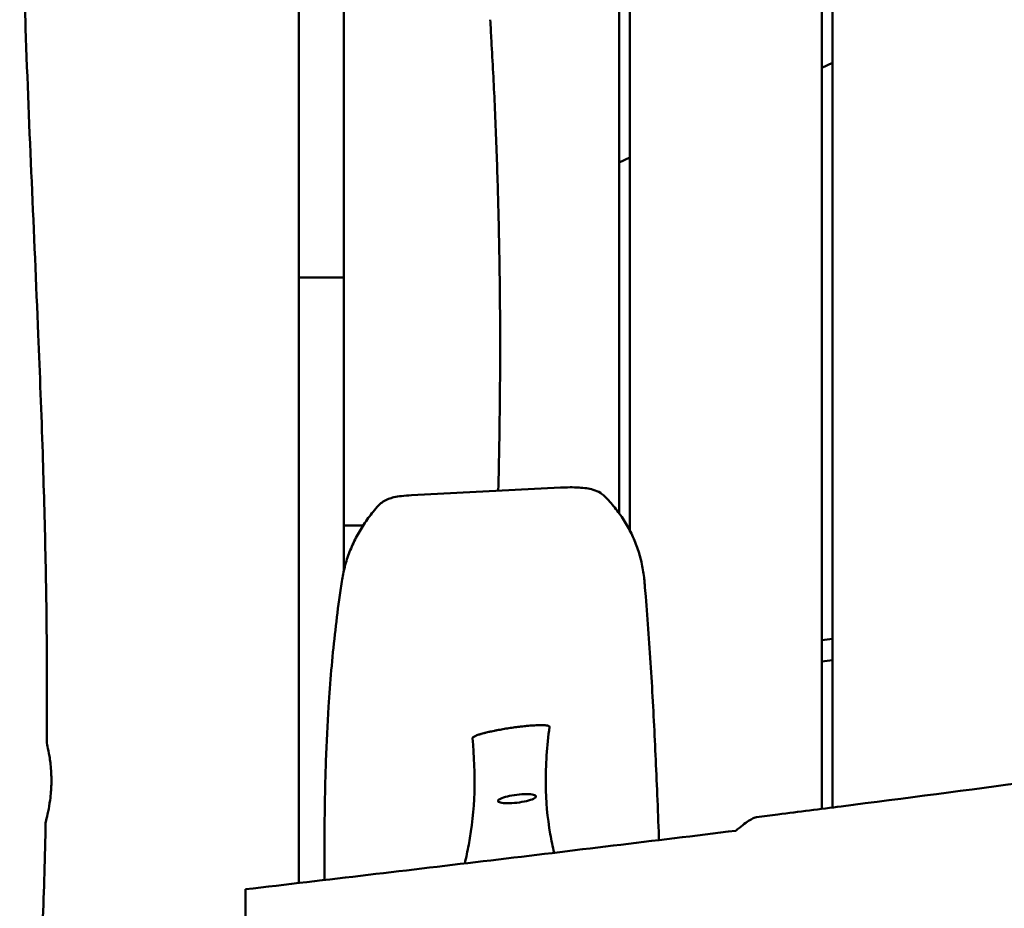
# Model space of a CAD drawing. Units: millimetres. Extents: x 1232 to 25034, y 1571 to 15705.
# Drawn here: x 17357 to 17819, y 6891 to 7308 of the extents above; entities that cross this region are included whole.
import ezdxf

# ---------------------------------------------------------------- set-up
doc = ezdxf.new("R2010")
doc.units = ezdxf.units.MM
doc.layers.add('МАФ', color=7, linetype='Continuous', lineweight=50)

msp = doc.modelspace()

# ---------------------------------------------------------------- linework, layer by layer
at = {"layer": 'МАФ'}
for p, q in [((17733.24, 7990.35), (17733.24, 6937.57)), ((17738.24, 7990.35), (17738.24, 6938.21)), ((17643.24, 7376.67), (17643.24, 7068.2)), ((17638.24, 7076.25), (17638.24, 7360.85)), ((17488.24, 7322.52), (17488.24, 7195.36)), ((17509.24, 7321.04), (17509.24, 7215.76)), ((17733.24, 7284.96), (17738.24, 7287.29)), ((17638.24, 7240.66), (17643.24, 7243)), ((17488.24, 7186.62), (17509.24, 7186.62)), ((17488.24, 7186.62), (17488.24, 7027.47)), ((17509.24, 7080.62), (17509.24, 7186.62)), ((17540.95, 7084.62), (17610.81, 7088.2)), ((17509.24, 7049.11), (17509.24, 7073.33)), ((17738.24, 7017.31), (17733.24, 7016.69)), ((17738.24, 7007.23), (17733.24, 7006.62))]:
    msp.add_line(p, q, dxfattribs=at)
at = {"layer": 'МАФ', "extrusion": (0, 0, -1)}
for major_axis in [(8.93, 1.1), (-8.93, -1.1)]:
    msp.add_ellipse((17590.4, 6942.33), major_axis=major_axis, ratio=0.206428, start_param=-1.545456, end_param=1.596137, dxfattribs=at)
at = {"layer": 'МАФ'}
for points, knots in [([(17370.05, 6968.92), (17370.07, 6972.26), (17370.09, 6975.59), (17370.15, 6988.92), (17370.14, 6998.92), (17370, 7024.89), (17369.78, 7040.86), (17369.11, 7072.69), (17368.66, 7088.55), (17367.54, 7122.94), (17366.83, 7141.45), (17365.09, 7183.85), (17364.02, 7207.73), (17361.96, 7255.55), (17360.97, 7279.48), (17359.56, 7320.78), (17359.06, 7338.14), (17358.26, 7371.22), (17357.94, 7386.94), (17357.57, 7409.13), (17357.47, 7415.61), (17357.37, 7422.08)], [0, 0, 0, 0, 10.000015, 10.000015, 40.000423, 40.000423, 87.905647, 87.905647, 135.530226, 135.530226, 191.129153, 191.129153, 262.861514, 262.861514, 334.723841, 334.723841, 386.831214, 386.831214, 434.007526, 434.007526, 453.460673, 453.460673, 453.460673, 453.460673]), ([(17577.87, 7307.56), (17578.07, 7304.23), (17578.26, 7300.9), (17579.02, 7287.59), (17579.53, 7277.6), (17580.46, 7257.03), (17580.87, 7246.45), (17581.55, 7225.32), (17581.82, 7214.78), (17582.23, 7193.69), (17582.37, 7183.14), (17582.53, 7161.98), (17582.54, 7151.38), (17582.43, 7130.13), (17582.31, 7119.49), (17582, 7101.47), (17581.85, 7094.08), (17581.66, 7086.7)], [0, 0, 0, 0, 10.000076, 10.000076, 40.002185, 40.002185, 71.779243, 71.779243, 103.424535, 103.424535, 135.138825, 135.138825, 167.058881, 167.058881, 199.148726, 199.148726, 221.485037, 221.485037, 221.485037, 221.485037]), ([(17509.24, 7186.62), (17509.24, 7190.67), (17509.24, 7194.73), (17509.24, 7204.46), (17509.24, 7210.11), (17509.24, 7215.76)], [-12.15741, -12.15741, -12.15741, -12.15741, -10.936412, -10.936412, -9.235332, -9.235332, -9.235332, -9.235332]), ([(17610.81, 7088.2), (17612.28, 7088.27), (17613.79, 7088.32), (17616.7, 7088.33), (17618.12, 7088.29), (17620.7, 7088.14), (17621.88, 7088.02), (17624.09, 7087.69), (17625.14, 7087.48), (17627.3, 7086.83), (17628.46, 7086.35), (17630.2, 7085.24), (17630.84, 7084.74), (17631.41, 7084.18)], [0, 0, 0, 0, 4.509915, 4.509915, 8.73424, 8.73424, 12.468057, 12.468057, 16.136005, 16.136005, 20.252974, 20.252974, 22.753967, 22.753967, 22.753967, 22.753967]), ([(17525.6, 7079.84), (17526.24, 7080.55), (17526.98, 7081.16), (17528.53, 7082.16), (17529.34, 7082.55), (17530.99, 7083.19), (17531.84, 7083.44), (17533.87, 7083.9), (17535.07, 7084.09), (17537.81, 7084.42), (17539.37, 7084.54), (17540.95, 7084.62)], [0, 0, 0, 0, 2.955833, 2.955833, 5.915419, 5.915419, 9.076367, 9.076367, 13.260074, 13.260074, 18.12721, 18.12721, 18.12721, 18.12721]), ([(17631.41, 7084.18), (17633.12, 7082.48), (17634.74, 7080.7), (17637.77, 7076.96), (17639.19, 7074.99), (17641.78, 7070.93), (17642.96, 7068.83), (17645.07, 7064.52), (17646, 7062.3), (17647.59, 7057.79), (17648.25, 7055.49), (17649.31, 7050.84), (17649.71, 7048.48), (17650.02, 7045.61), (17650.07, 7045.13), (17650.11, 7044.64)], [0, 0, 0, 0, 7.838386, 7.838386, 15.745403, 15.745403, 23.631772, 23.631772, 31.486493, 31.486493, 39.29478, 39.29478, 47.071154, 47.071154, 48.660629, 48.660629, 48.660629, 48.660629]), ([(17508.31, 7044.18), (17508.65, 7046.51), (17509.13, 7048.83), (17510.35, 7053.44), (17511.1, 7055.75), (17512.84, 7060.26), (17513.83, 7062.48), (17516.06, 7066.79), (17517.3, 7068.9), (17519.99, 7072.98), (17521.45, 7074.96), (17523.84, 7077.88), (17524.7, 7078.87), (17525.6, 7079.84)], [0, 0, 0, 0, 7.527967, 7.527967, 15.161236, 15.161236, 22.743756, 22.743756, 30.301176, 30.301176, 37.839697, 37.839697, 41.85594, 41.85594, 41.85594, 41.85594]), ([(17509.24, 7073.33), (17509.24, 7073.36), (17509.24, 7073.51), (17509.24, 7074.06), (17509.24, 7074.48), (17509.24, 7075.91), (17509.24, 7077.12), (17509.24, 7079.23), (17509.24, 7079.91), (17509.24, 7080.62)], [-2.520667, -2.520667, -2.520667, -2.520667, -2.192327, -2.192327, -1.839423, -1.839423, -1.260585, -1.260585, -1.009692, -1.009692, -1.009692, -1.009692]), ([(17518.31, 7070.44), (17516.24, 7070.43), (17514.16, 7070.43), (17511.13, 7070.43), (17510.18, 7070.43), (17509.24, 7070.43)], [96.527995, 96.527995, 96.527995, 96.527995, 102.779856, 102.779856, 105.610757, 105.610757, 105.610757, 105.610757]), ([(17500.2, 6904.22), (17500.19, 6909.45), (17500.19, 6914.68), (17500.25, 6933.41), (17500.42, 6946.9), (17501.16, 6968.68), (17501.57, 6977.14), (17502.47, 6991.22), (17502.91, 6996.95), (17503.89, 7008.25), (17504.45, 7013.82), (17505.68, 7024.81), (17506.35, 7030.24), (17507.47, 7038.46), (17507.88, 7041.34), (17508.31, 7044.18)], [1974.622391, 1974.622391, 1974.622391, 1974.622391, 2036.347083, 2036.347083, 2196.333425, 2196.333425, 2302.660019, 2302.660019, 2378.271213, 2378.271213, 2454.813718, 2454.813718, 2532.595227, 2532.595227, 2575.295082, 2575.295082, 2575.295082, 2575.295082]), ([(17650.11, 7044.65), (17650.17, 7044.03), (17650.22, 7043.41), (17650.43, 7040.92), (17650.59, 7039.04), (17651.21, 7031.46), (17651.66, 7025.65), (17652.51, 7013.76), (17652.92, 7007.7), (17653.67, 6995.57), (17654.02, 6989.52), (17654.66, 6977.38), (17654.96, 6971.29), (17655.53, 6959.01), (17655.8, 6952.82), (17656.33, 6940.03), (17656.59, 6933.42), (17656.91, 6925.48), (17656.96, 6924.21), (17657.01, 6922.94)], [0, 0, 0, 0, 10.000001, 10.000001, 40.000029, 40.000029, 130.000897, 130.000897, 219.65524, 219.65524, 304.75678, 304.75678, 386.561664, 386.561664, 465.91502, 465.91502, 547.842143, 547.842143, 563.394362, 563.394362, 563.394362, 563.394362]), ([(17488.24, 6902.82), (17488.24, 6940.49), (17488.24, 6980.52), (17488.24, 7026.85), (17488.24, 7027.16), (17488.24, 7027.47)], [5.007264, 5.007264, 5.007264, 5.007264, 15.882957, 15.882957, 15.95726, 15.95726, 15.95726, 15.95726]), ([(17702.73, 6933.69), (17706.04, 6934.1), (17709.34, 6934.52), (17722.57, 6936.2), (17732.49, 6937.47), (17772.16, 6942.57), (17801.91, 6946.47), (17865.58, 6954.91), (17899.51, 6959.47), (17975.69, 6969.77), (18017.95, 6975.53), (18121.52, 6989.55), (18182.85, 6997.75), (18292.94, 7011.99), (18341.7, 7018.16), (18390.46, 7024.29)], [0, 0, 0, 0, 10.000001, 10.000001, 40.00003, 40.00003, 130.00061, 130.00061, 232.690129, 232.690129, 360.633007, 360.633007, 546.254843, 546.254843, 693.689013, 693.689013, 693.689013, 693.689013]), ([(17605.66, 6976.07), (17605.68, 6976.27), (17605.45, 6976.44), (17604.96, 6976.56), (17604.95, 6976.56), (17604.95, 6976.57), (17604.94, 6976.57), (17604.93, 6976.57), (17604.93, 6976.57), (17604.92, 6976.57), (17604.9, 6976.58), (17604.89, 6976.58), (17604.88, 6976.58), (17604.85, 6976.59), (17604.82, 6976.6), (17604.79, 6976.6), (17604.73, 6976.61), (17604.66, 6976.63), (17604.6, 6976.64), (17604.47, 6976.66), (17604.32, 6976.68), (17604.16, 6976.7), (17603.85, 6976.74), (17603.49, 6976.77), (17603.08, 6976.79), (17603.07, 6976.79), (17603.07, 6976.79), (17603.06, 6976.79), (17603.06, 6976.79), (17603.05, 6976.79), (17603.05, 6976.79), (17603.04, 6976.79), (17603.03, 6976.79), (17603.01, 6976.79), (17602.99, 6976.79), (17602.97, 6976.79), (17602.95, 6976.79), (17602.9, 6976.8), (17602.86, 6976.8), (17602.81, 6976.8), (17602.72, 6976.8), (17602.63, 6976.81), (17602.54, 6976.81), (17602.35, 6976.81), (17602.15, 6976.82), (17601.95, 6976.82), (17601.54, 6976.82), (17601.1, 6976.82), (17600.63, 6976.81), (17600.61, 6976.81), (17600.6, 6976.81), (17600.59, 6976.81), (17600.58, 6976.81), (17600.56, 6976.81), (17600.55, 6976.8), (17600.53, 6976.8), (17600.5, 6976.8), (17600.47, 6976.8), (17600.42, 6976.8), (17600.37, 6976.8), (17600.32, 6976.8), (17600.21, 6976.8), (17600.1, 6976.79), (17600, 6976.79), (17599.78, 6976.78), (17599.56, 6976.77), (17599.34, 6976.76), (17598.89, 6976.74), (17598.42, 6976.72), (17597.93, 6976.68), (17597.91, 6976.68), (17597.9, 6976.68), (17597.89, 6976.68), (17597.87, 6976.68), (17597.86, 6976.68), (17597.85, 6976.68), (17597.82, 6976.68), (17597.79, 6976.67), (17597.76, 6976.67), (17597.71, 6976.67), (17597.65, 6976.67), (17597.6, 6976.66), (17597.48, 6976.65), (17597.37, 6976.65), (17597.26, 6976.64), (17597.03, 6976.62), (17596.8, 6976.6), (17596.57, 6976.59), (17596.1, 6976.55), (17595.62, 6976.51), (17595.13, 6976.46), (17595.1, 6976.46), (17595.07, 6976.46), (17595.04, 6976.45), (17595.01, 6976.45), (17594.99, 6976.45), (17594.96, 6976.45), (17594.9, 6976.44), (17594.84, 6976.44), (17594.78, 6976.43), (17594.67, 6976.42), (17594.55, 6976.41), (17594.43, 6976.4), (17594.2, 6976.37), (17593.96, 6976.35), (17593.73, 6976.32), (17593.25, 6976.27), (17592.77, 6976.22), (17592.28, 6976.16), (17592.25, 6976.16), (17592.22, 6976.16), (17592.19, 6976.15), (17592.17, 6976.15), (17592.14, 6976.15), (17592.11, 6976.14), (17592.05, 6976.14), (17591.99, 6976.13), (17591.93, 6976.12), (17591.82, 6976.11), (17591.7, 6976.1), (17591.58, 6976.08), (17591.35, 6976.05), (17591.12, 6976.03), (17590.88, 6976), (17590.42, 6975.94), (17589.95, 6975.88), (17589.48, 6975.81), (17588.54, 6975.69), (17587.59, 6975.55), (17586.63, 6975.4), (17586.16, 6975.33), (17585.69, 6975.25), (17585.22, 6975.18), (17584.75, 6975.1), (17584.29, 6975.02), (17583.83, 6974.94), (17582.92, 6974.78), (17582.02, 6974.62), (17581.14, 6974.45), (17581.08, 6974.44), (17581.03, 6974.43), (17580.97, 6974.42), (17580.91, 6974.41), (17580.86, 6974.39), (17580.8, 6974.38), (17580.69, 6974.36), (17580.58, 6974.34), (17580.47, 6974.32), (17580.24, 6974.27), (17580.02, 6974.23), (17579.81, 6974.18), (17579.37, 6974.09), (17578.94, 6974), (17578.53, 6973.91), (17578.5, 6973.91), (17578.47, 6973.9), (17578.44, 6973.9), (17578.42, 6973.89), (17578.39, 6973.88), (17578.36, 6973.88), (17578.31, 6973.87), (17578.25, 6973.85), (17578.2, 6973.84), (17578.09, 6973.82), (17577.98, 6973.79), (17577.87, 6973.77), (17577.66, 6973.72), (17577.45, 6973.67), (17577.24, 6973.63), (17576.82, 6973.53), (17576.42, 6973.43), (17576.03, 6973.34), (17576.02, 6973.33), (17576.01, 6973.33), (17575.99, 6973.33), (17575.98, 6973.32), (17575.97, 6973.32), (17575.95, 6973.32), (17575.93, 6973.31), (17575.9, 6973.3), (17575.87, 6973.3), (17575.82, 6973.28), (17575.77, 6973.27), (17575.72, 6973.26), (17575.61, 6973.23), (17575.51, 6973.21), (17575.41, 6973.18), (17575.21, 6973.13), (17575.01, 6973.08), (17574.81, 6973.02), (17574.43, 6972.92), (17574.06, 6972.82), (17573.71, 6972.72), (17573.7, 6972.71), (17573.68, 6972.71), (17573.67, 6972.71), (17573.66, 6972.7), (17573.65, 6972.7), (17573.63, 6972.7), (17573.61, 6972.69), (17573.59, 6972.68), (17573.56, 6972.67), (17573.51, 6972.66), (17573.47, 6972.65), (17573.42, 6972.63), (17573.33, 6972.6), (17573.23, 6972.58), (17573.14, 6972.55), (17572.96, 6972.49), (17572.78, 6972.44), (17572.61, 6972.38), (17572.28, 6972.27), (17571.96, 6972.17), (17571.68, 6972.06), (17571.67, 6972.06), (17571.67, 6972.06), (17571.66, 6972.05), (17571.66, 6972.05), (17571.65, 6972.05), (17571.65, 6972.05), (17571.64, 6972.04), (17571.63, 6972.04), (17571.62, 6972.04), (17571.6, 6972.03), (17571.58, 6972.02), (17571.56, 6972.01), (17571.52, 6972), (17571.48, 6971.98), (17571.44, 6971.97), (17571.36, 6971.94), (17571.28, 6971.91), (17571.21, 6971.88), (17571.06, 6971.82), (17570.92, 6971.76), (17570.79, 6971.71), (17570.54, 6971.59), (17570.32, 6971.48), (17570.14, 6971.38), (17570.14, 6971.37), (17570.13, 6971.37), (17570.13, 6971.37), (17570.13, 6971.37), (17570.12, 6971.37), (17570.12, 6971.36), (17570.11, 6971.36), (17570.11, 6971.36), (17570.1, 6971.35), (17570.09, 6971.34), (17570.07, 6971.34), (17570.06, 6971.33), (17570.04, 6971.31), (17570.01, 6971.3), (17569.99, 6971.28), (17569.94, 6971.25), (17569.9, 6971.22), (17569.86, 6971.19), (17569.78, 6971.14), (17569.72, 6971.08), (17569.67, 6971.02), (17569.56, 6970.91), (17569.52, 6970.81), (17569.53, 6970.72)], [-46.014673, -46.014673, -46.014673, -46.014673, -43.138756, -43.138756, -43.138756, -43.09382, -43.09382, -43.09382, -43.048884, -43.048884, -43.048884, -42.959011, -42.959011, -42.959011, -42.779266, -42.779266, -42.779266, -42.419777, -42.419777, -42.419777, -41.700797, -41.700797, -41.700797, -40.262839, -40.262839, -40.262839, -40.240371, -40.240371, -40.240371, -40.217903, -40.217903, -40.217903, -40.172966, -40.172966, -40.172966, -40.083094, -40.083094, -40.083094, -39.903349, -39.903349, -39.903349, -39.54386, -39.54386, -39.54386, -38.82488, -38.82488, -38.82488, -37.386922, -37.386922, -37.386922, -37.341986, -37.341986, -37.341986, -37.297049, -37.297049, -37.297049, -37.207177, -37.207177, -37.207177, -37.027432, -37.027432, -37.027432, -36.667943, -36.667943, -36.667943, -35.948963, -35.948963, -35.948963, -34.511005, -34.511005, -34.511005, -34.466069, -34.466069, -34.466069, -34.421132, -34.421132, -34.421132, -34.33126, -34.33126, -34.33126, -34.151515, -34.151515, -34.151515, -33.792025, -33.792025, -33.792025, -33.073046, -33.073046, -33.073046, -31.635088, -31.635088, -31.635088, -31.545215, -31.545215, -31.545215, -31.455343, -31.455343, -31.455343, -31.275598, -31.275598, -31.275598, -30.916108, -30.916108, -30.916108, -30.197129, -30.197129, -30.197129, -28.759171, -28.759171, -28.759171, -28.669298, -28.669298, -28.669298, -28.579426, -28.579426, -28.579426, -28.399681, -28.399681, -28.399681, -28.040191, -28.040191, -28.040191, -27.321212, -27.321212, -27.321212, -25.883254, -25.883254, -25.883254, -23.007337, -23.007337, -23.007337, -21.569378, -21.569378, -21.569378, -20.131419, -20.131419, -20.131419, -17.255502, -17.255502, -17.255502, -17.075758, -17.075758, -17.075758, -16.896013, -16.896013, -16.896013, -16.536523, -16.536523, -16.536523, -15.817544, -15.817544, -15.817544, -14.379585, -14.379585, -14.379585, -14.289713, -14.289713, -14.289713, -14.19984, -14.19984, -14.19984, -14.020096, -14.020096, -14.020096, -13.660606, -13.660606, -13.660606, -12.941627, -12.941627, -12.941627, -11.503668, -11.503668, -11.503668, -11.458732, -11.458732, -11.458732, -11.413796, -11.413796, -11.413796, -11.323923, -11.323923, -11.323923, -11.144179, -11.144179, -11.144179, -10.784689, -10.784689, -10.784689, -10.06571, -10.06571, -10.06571, -8.627751, -8.627751, -8.627751, -8.582815, -8.582815, -8.582815, -8.537879, -8.537879, -8.537879, -8.448006, -8.448006, -8.448006, -8.268262, -8.268262, -8.268262, -7.908772, -7.908772, -7.908772, -7.189793, -7.189793, -7.189793, -5.751834, -5.751834, -5.751834, -5.729366, -5.729366, -5.729366, -5.706898, -5.706898, -5.706898, -5.661962, -5.661962, -5.661962, -5.572089, -5.572089, -5.572089, -5.392344, -5.392344, -5.392344, -5.032855, -5.032855, -5.032855, -4.313876, -4.313876, -4.313876, -2.875917, -2.875917, -2.875917, -2.853449, -2.853449, -2.853449, -2.830981, -2.830981, -2.830981, -2.786045, -2.786045, -2.786045, -2.696172, -2.696172, -2.696172, -2.516427, -2.516427, -2.516427, -2.156938, -2.156938, -2.156938, -1.437959, -1.437959, -1.437959, 0, 0, 0, 0]), ([(17607.81, 6917), (17607.14, 6919.91), (17606.54, 6922.84), (17604.67, 6933.56), (17603.95, 6941.16), (17603.79, 6958.14), (17604.55, 6967.09), (17605.66, 6976.07)], [-28.42777, -28.42777, -28.42777, -28.42777, -24.151038, -24.151038, -12.779573, -12.779573, -0.000001, -0.000001, -0.000001, -0.000001]), ([(17370.05, 6968.92), (17370.05, 6968.79), (17370.13, 6968.36), (17370.47, 6966.71), (17370.77, 6965.34), (17371.39, 6961.85), (17371.7, 6959.76), (17372.05, 6956.16), (17372.14, 6954.81), (17372.24, 6952.29), (17372.25, 6951.13), (17372.24, 6949.97)], [3.141854, 3.141854, 3.141854, 3.141854, 3.728143, 3.728143, 4.484535, 4.484535, 5.241915, 5.241915, 5.663834, 5.663834, 6.012206, 6.012206, 6.012206, 6.012206]), ([(17569.53, 6970.72), (17570.32, 6962.3), (17570.79, 6953.88), (17570.26, 6936.99), (17569.35, 6929.03), (17567.25, 6917.79), (17566.63, 6914.88), (17565.96, 6911.99)], [-41.983746, -41.983746, -41.983746, -41.983746, -31.529303, -31.529303, -21.595595, -21.595595, -18.115051, -18.115051, -18.115051, -18.115051]), ([(17372.24, 6949.97), (17372.23, 6949.26), (17372.21, 6948.55), (17372.14, 6947.11), (17372.1, 6946.38), (17371.93, 6944.28), (17371.79, 6942.95), (17371.35, 6939.7), (17371.03, 6937.9), (17370.36, 6934.63), (17370.02, 6933.25), (17369.62, 6931.58), (17369.52, 6931.14), (17369.52, 6931.01)], [0.000001, 0.000001, 0.000001, 0.000001, 0.212532, 0.212532, 0.435538, 0.435538, 0.860938, 0.860938, 1.526429, 1.526429, 2.282133, 2.282133, 2.883766, 2.883766, 2.883766, 2.883766]), ([(17366.36, 6843.74), (17366.53, 6847.07), (17366.7, 6850.4), (17367.35, 6863.71), (17367.78, 6873.7), (17368.75, 6899.46), (17369.2, 6915.24), (17369.52, 6931.01)], [0, 0, 0, 0, 10.000019, 10.000019, 40.000506, 40.000506, 87.334004, 87.334004, 87.334004, 87.334004]), ([(17692.99, 6927.33), (17695.25, 6929.28), (17697.28, 6930.87), (17700.54, 6932.98), (17701.81, 6933.57), (17702.73, 6933.69)], [-5.932658, -5.932658, -5.932658, -5.932658, -4.40503, -4.40503, -3.026019, -3.026019, -3.026019, -3.026019]), ([(17463.24, 6899.89), (17501.54, 6904.36), (17539.82, 6908.87), (17616.42, 6918.01), (17654.7, 6922.64), (17692.99, 6927.33)], [-23.143814, -23.143814, -23.143814, -23.143814, -11.572045, -11.572045, -0.000001, -0.000001, -0.000001, -0.000001]), ([(18600.01, 6906.55), (18596.68, 6906.27), (18593.36, 6906), (18580.07, 6904.89), (18570.11, 6904.04), (18533.58, 6900.86), (18507.02, 6898.41), (18453.7, 6893.22), (18426.93, 6890.49), (18373, 6884.72), (18345.84, 6881.68), (18291.21, 6875.3), (18263.74, 6871.96), (18208.83, 6865.02), (18181.38, 6861.41), (18125.26, 6853.81), (18096.58, 6849.81), (18034.12, 6840.93), (18000.35, 6836.02), (17925.76, 6825.03), (17884.95, 6818.94), (17801.57, 6806.53), (17759.01, 6800.23), (17682.71, 6789.2), (17648.98, 6784.42), (17583.68, 6775.3), (17552.09, 6770.96), (17501.42, 6764.06), (17482.33, 6761.48), (17463.24, 6758.91)], [0, 0, 0, 0, 10.000002, 10.000002, 40.000055, 40.000055, 120.010634, 120.010634, 200.727909, 200.727909, 282.716528, 282.716528, 365.730628, 365.730628, 448.773115, 448.773115, 535.649139, 535.649139, 638.038732, 638.038732, 761.830726, 761.830726, 890.912591, 890.912591, 993.110512, 993.110512, 1088.761877, 1088.761877, 1146.568282, 1146.568282, 1146.568282, 1146.568282]), ([(17463.24, 6766.34), (17463.24, 6770.39), (17463.24, 6775.96), (17463.24, 6789.75), (17463.24, 6797.89), (17463.24, 6815.81), (17463.24, 6825.44), (17463.24, 6844.69), (17463.24, 6854.13), (17463.24, 6871.42), (17463.24, 6879.14), (17463.24, 6891.73), (17463.24, 6896.6), (17463.24, 6899.89)], [-16.947541, -16.947541, -16.947541, -16.947541, -14.191828, -14.191828, -11.360531, -11.360531, -8.460504, -8.460504, -5.567098, -5.567098, -2.72628, -2.72628, -0.000001, -0.000001, -0.000001, -0.000001])]:
    msp.add_open_spline(points, degree=3, knots=knots, dxfattribs=at)
for points in [[(17488.24, 7186.62), (17488.24, 7189.53), (17488.24, 7192.44), (17488.24, 7195.36)], [(17525.6, 7079.84), (17525.6, 7079.84), (17525.6, 7079.84), (17525.6, 7079.84)], [(17508.31, 7044.18), (17508.31, 7044.18), (17508.31, 7044.18), (17508.31, 7044.18)]]:
    msp.add_open_spline(points, degree=3, dxfattribs=at)

doc.saveas('drawing.dxf')
